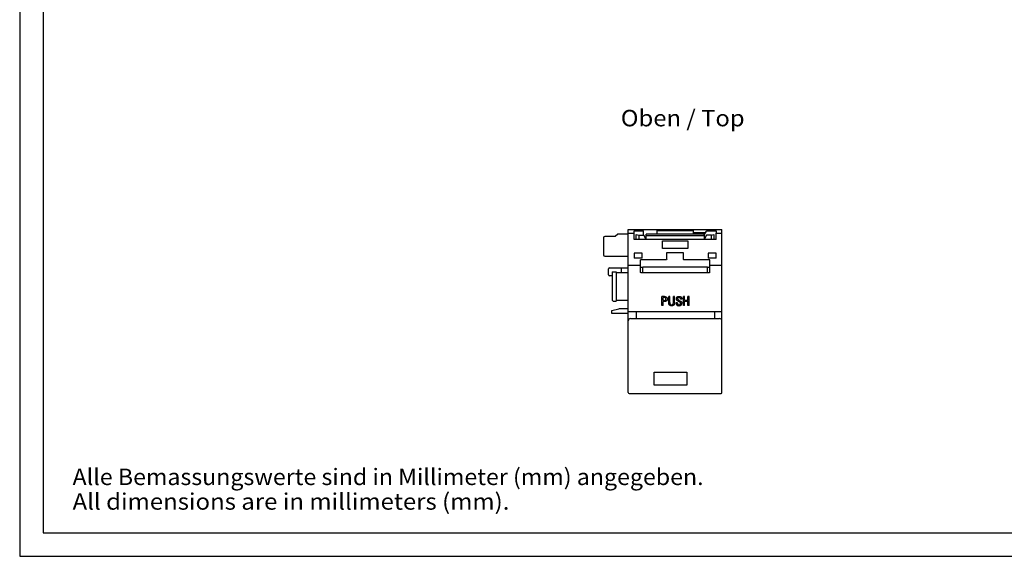
# Model space of a CAD drawing. Extents: x 0 to 420, y 0 to 297.
# Drawn here: x 0 to 210, y 0 to 114 of the extents above; entities that cross this region are included whole.
import ezdxf
from ezdxf.enums import TextEntityAlignment as Align

# ---------------------------------------------------------------- set-up
doc = ezdxf.new("R2010")
doc.units = 0
doc.header["$LTSCALE"] = 23.1
for name, color, linetype in [('13000_TOP', 7, 'CONTINUOUS'), ('13300_TOP_GERMAN_ENGLISH', 7, 'CONTINUOUS'), ('90000_FRAME', 7, 'CONTINUOUS'), ('91000_TIP', 7, 'CONTINUOUS')]:
    doc.layers.add(name, color=color, linetype=linetype)

msp = doc.modelspace()

# ---------------------------------------------------------------- linework, layer by layer
at = {"layer": '13000_TOP', "color": 7, "linetype": 'CONTINUOUS'}
for p, q in [((129.789, 34.894), (129.789, 69.694)), ((129.789, 69.694), (149.789, 69.694)), ((131.039, 67.534), (131.039, 69.394)), ((131.039, 69.394), (133.017, 69.394)), ((133.011, 68.49), (133.011, 69.394)), ((135.939, 68.694), (135.939, 69.448)), ((135.939, 69.448), (143.639, 69.448)), ((143.639, 69.448), (143.639, 68.694)), ((146.624, 69.394), (148.539, 69.394)), ((148.539, 69.394), (148.539, 68.923)), ((149.789, 34.894), (149.789, 69.694)), ((124.489, 67.894), (124.489, 64.294)), ((127.039, 68.194), (124.789, 68.194)), ((127.539, 68.694), (127.039, 68.194)), ((129.789, 68.694), (127.539, 68.694)), ((129.789, 68.923), (131.039, 68.923)), ((148.539, 67.534), (131.039, 67.534)), ((131.506, 68.63), (132.016, 68.49)), ((131.506, 67.538), (131.506, 68.63)), ((132.016, 68.49), (132.016, 67.538)), ((132.016, 68.49), (133.011, 68.49)), ((133.589, 67.579), (133.098, 68.44)), ((133.589, 67.538), (133.589, 68.694)), ((146.104, 68.694), (133.589, 68.694)), ((145.989, 68.328), (133.589, 68.328)), ((137.089, 65.65), (137.089, 67.233)), ((137.089, 67.233), (142.489, 67.233)), ((142.489, 67.233), (142.489, 65.65)), ((143.639, 69.044), (146.306, 69.044)), ((145.989, 68.494), (146.451, 69.294)), ((145.989, 68.494), (145.989, 67.538)), ((146.479, 68.44), (145.989, 67.579)), ((147.561, 68.49), (146.566, 68.49)), ((147.561, 68.49), (148.072, 68.63)), ((147.561, 67.538), (147.561, 68.49)), ((148.072, 68.63), (148.072, 67.538)), ((148.539, 68.923), (149.789, 68.923)), ((148.539, 67.534), (148.539, 68.923)), ((142.489, 65.65), (137.089, 65.65)), ((124.789, 63.994), (129.789, 63.994)), ((131.039, 64.612), (131.039, 63.535)), ((132.739, 64.612), (131.039, 64.612)), ((132.739, 63.535), (131.039, 63.535)), ((132.389, 60.513), (132.389, 63.208)), ((137.922, 63.208), (132.389, 63.208)), ((132.739, 63.535), (132.739, 64.612)), ((138.039, 63.324), (137.922, 63.208)), ((138.039, 63.324), (138.039, 64.751)), ((138.039, 64.751), (141.539, 64.751)), ((141.539, 64.751), (141.539, 63.324)), ((141.656, 63.208), (141.539, 63.324)), ((147.189, 63.208), (141.656, 63.208)), ((148.539, 64.612), (146.839, 64.612)), ((146.839, 64.612), (146.839, 63.535)), ((148.539, 63.535), (146.839, 63.535)), ((147.189, 60.513), (147.189, 63.208)), ((148.539, 63.535), (148.539, 64.612)), ((125.589, 59.994), (125.589, 61.294)), ((125.789, 61.494), (129.689, 61.494)), ((128.389, 60.444), (128.389, 61.494)), ((129.789, 62.06), (132.389, 62.06)), ((132.466, 61.657), (132.485, 61.654)), ((132.485, 61.654), (132.503, 61.65)), ((132.503, 61.65), (132.521, 61.647)), ((132.521, 61.647), (132.538, 61.644)), ((132.538, 61.644), (132.554, 61.642)), ((146.704, 61.62), (132.889, 61.62)), ((132.889, 60.435), (132.889, 61.62)), ((146.689, 60.435), (146.689, 61.62)), ((147.048, 61.646), (147.065, 61.649)), ((147.065, 61.649), (147.083, 61.652)), ((147.083, 61.652), (147.102, 61.655)), ((147.102, 61.655), (147.127, 61.66)), ((147.189, 62.06), (149.789, 62.06)), ((126.389, 59.794), (125.789, 59.794)), ((126.389, 60.644), (127.189, 60.644)), ((126.389, 60.644), (126.389, 54.594)), ((127.189, 60.644), (127.189, 54.394)), ((129.789, 60.444), (127.189, 60.444)), ((132.494, 60.467), (132.476, 60.47)), ((132.538, 60.459), (132.521, 60.462)), ((132.554, 60.456), (132.538, 60.459)), ((146.704, 60.435), (132.889, 60.435)), ((147.065, 60.463), (147.048, 60.46)), ((147.083, 60.467), (147.065, 60.463)), ((147.102, 60.47), (147.083, 60.467)), ((147.127, 60.475), (147.102, 60.47)), ((129.589, 54.594), (129.689, 54.694)), ((129.689, 54.694), (129.789, 54.694)), ((137.544, 55.387), (136.952, 55.387)), ((136.952, 53.442), (136.952, 55.387)), ((137.558, 55.171), (137.206, 55.171)), ((137.206, 54.51), (137.206, 55.171)), ((138.672, 55.387), (138.418, 55.387)), ((138.418, 54.152), (138.418, 55.387)), ((138.672, 54.142), (138.672, 55.387)), ((139.677, 55.387), (139.422, 55.387)), ((139.422, 54.142), (139.422, 55.387)), ((139.677, 54.152), (139.677, 55.387)), ((141.198, 54.855), (140.932, 54.855)), ((141.823, 55.387), (141.569, 55.387)), ((141.569, 53.442), (141.569, 55.387)), ((141.823, 54.542), (141.823, 55.387)), ((142.783, 55.387), (142.529, 55.387)), ((142.529, 54.542), (142.529, 55.387)), ((142.783, 53.442), (142.783, 55.387)), ((126.289, 52.392), (127.789, 52.794)), ((126.389, 54.594), (126.589, 54.394)), ((126.589, 54.394), (127.189, 54.394)), ((127.189, 54.594), (129.589, 54.594)), ((129.789, 52.794), (127.789, 52.794)), ((137.206, 53.442), (136.952, 53.442)), ((137.486, 54.51), (137.206, 54.51)), ((137.541, 54.295), (137.206, 54.295)), ((137.206, 53.442), (137.206, 54.295)), ((140.266, 54.018), (140.011, 54.018)), ((140.266, 53.962), (140.266, 54.018)), ((141.823, 53.442), (141.569, 53.442)), ((142.529, 54.542), (141.823, 54.542)), ((141.823, 54.373), (142.529, 54.373)), ((141.823, 53.442), (141.823, 54.373)), ((142.529, 53.442), (142.529, 54.373)), ((142.783, 53.442), (142.529, 53.442)), ((126.289, 51.794), (126.289, 52.392)), ((129.789, 51.794), (126.289, 51.794)), ((129.789, 52.194), (149.789, 52.194)), ((130.289, 50.694), (149.289, 50.694)), ((131.489, 52.194), (131.489, 50.694)), ((148.289, 50.694), (148.289, 52.194)), ((135.289, 39.294), (142.289, 39.294)), ((135.289, 36.494), (135.289, 39.294)), ((142.289, 39.294), (142.289, 36.494)), ((142.289, 36.494), (135.289, 36.494)), ((129.989, 34.694), (149.589, 34.694))]:
    msp.add_line(p, q, dxfattribs=at)
for points in [[(133.098, 68.44), (133.097, 68.441), (133.096, 68.443), (133.095, 68.445), (133.094, 68.447), (133.092, 68.448), (133.091, 68.45), (133.09, 68.452), (133.089, 68.453), (133.087, 68.455), (133.086, 68.456), (133.085, 68.458), (133.083, 68.46), (133.082, 68.461), (133.08, 68.462), (133.079, 68.464), (133.077, 68.465), (133.076, 68.467), (133.074, 68.468), (133.072, 68.469), (133.071, 68.47), (133.069, 68.472), (133.067, 68.473), (133.066, 68.474), (133.064, 68.475), (133.062, 68.476), (133.06, 68.477), (133.059, 68.478), (133.057, 68.479), (133.055, 68.48), (133.053, 68.481), (133.051, 68.482), (133.049, 68.483), (133.047, 68.483), (133.045, 68.484), (133.044, 68.485), (133.042, 68.486), (133.04, 68.486), (133.038, 68.487), (133.036, 68.487), (133.034, 68.488), (133.032, 68.488), (133.03, 68.489), (133.028, 68.489), (133.026, 68.489), (133.024, 68.489), (133.022, 68.49), (133.02, 68.49), (133.018, 68.49), (133.015, 68.49), (133.013, 68.49), (133.011, 68.49)], [(146.566, 68.49), (146.564, 68.49), (146.562, 68.49), (146.56, 68.49), (146.558, 68.49), (146.556, 68.49), (146.554, 68.489), (146.552, 68.489), (146.55, 68.489), (146.548, 68.489), (146.546, 68.488), (146.544, 68.488), (146.542, 68.487), (146.54, 68.487), (146.538, 68.486), (146.536, 68.486), (146.534, 68.485), (146.532, 68.484), (146.53, 68.483), (146.528, 68.483), (146.526, 68.482), (146.524, 68.481), (146.523, 68.48), (146.521, 68.479), (146.519, 68.478), (146.517, 68.477), (146.515, 68.476), (146.514, 68.475), (146.512, 68.474), (146.51, 68.473), (146.508, 68.472), (146.507, 68.47), (146.505, 68.469), (146.504, 68.468), (146.502, 68.467), (146.5, 68.465), (146.499, 68.464), (146.497, 68.462), (146.496, 68.461), (146.494, 68.46), (146.493, 68.458), (146.492, 68.456), (146.49, 68.455), (146.489, 68.453), (146.488, 68.452), (146.486, 68.45), (146.485, 68.448), (146.484, 68.447), (146.483, 68.445), (146.482, 68.443), (146.481, 68.441), (146.479, 68.44)], [(132.389, 61.698), (132.389, 61.696), (132.389, 61.693), (132.39, 61.691), (132.391, 61.688), (132.392, 61.686), (132.393, 61.684), (132.395, 61.682), (132.397, 61.68), (132.398, 61.679), (132.401, 61.677), (132.403, 61.676), (132.405, 61.674), (132.408, 61.673), (132.41, 61.671), (132.415, 61.67), (132.42, 61.668), (132.424, 61.666), (132.429, 61.665), (132.435, 61.664), (132.44, 61.663), (132.445, 61.661), (132.45, 61.66), (132.466, 61.657)], [(132.554, 61.642), (132.566, 61.64), (132.578, 61.638), (132.591, 61.636), (132.603, 61.635), (132.615, 61.633), (132.627, 61.632), (132.639, 61.631), (132.653, 61.629), (132.668, 61.628), (132.683, 61.627), (132.699, 61.626), (132.714, 61.625), (132.73, 61.624), (132.746, 61.623), (132.761, 61.623), (132.777, 61.622), (132.793, 61.621), (132.809, 61.621), (132.825, 61.621), (132.841, 61.621), (132.857, 61.62), (132.873, 61.62), (132.889, 61.62)], [(146.704, 61.62), (146.72, 61.62), (146.736, 61.621), (146.752, 61.621), (146.768, 61.621), (146.784, 61.621), (146.8, 61.622), (146.816, 61.623), (146.832, 61.623), (146.848, 61.624), (146.863, 61.625), (146.879, 61.626), (146.894, 61.627), (146.909, 61.628), (146.924, 61.629), (146.939, 61.631), (146.951, 61.632), (146.963, 61.633), (146.975, 61.635), (146.987, 61.636), (146.999, 61.638), (147.011, 61.64), (147.024, 61.642), (147.032, 61.643), (147.048, 61.646)], [(147.127, 61.66), (147.132, 61.661), (147.138, 61.663), (147.143, 61.664), (147.148, 61.665), (147.153, 61.666), (147.158, 61.668), (147.163, 61.67), (147.167, 61.671), (147.17, 61.673), (147.172, 61.674), (147.175, 61.676), (147.177, 61.677), (147.179, 61.679), (147.181, 61.68), (147.183, 61.682), (147.184, 61.684), (147.186, 61.686), (147.187, 61.688), (147.188, 61.691), (147.188, 61.693), (147.189, 61.696), (147.189, 61.698)], [(132.476, 60.47), (132.45, 60.475), (132.445, 60.476), (132.44, 60.477), (132.435, 60.478), (132.429, 60.48), (132.424, 60.481), (132.42, 60.483), (132.415, 60.484), (132.41, 60.486), (132.408, 60.487), (132.405, 60.489), (132.403, 60.49), (132.401, 60.492), (132.398, 60.493), (132.397, 60.495), (132.395, 60.497), (132.393, 60.499), (132.392, 60.501), (132.391, 60.503), (132.39, 60.505), (132.389, 60.508), (132.389, 60.51), (132.389, 60.513)], [(132.521, 60.462), (132.503, 60.465), (132.494, 60.467)], [(132.889, 60.435), (132.873, 60.435), (132.857, 60.435), (132.841, 60.435), (132.825, 60.436), (132.809, 60.436), (132.793, 60.436), (132.777, 60.437), (132.761, 60.437), (132.746, 60.438), (132.73, 60.439), (132.714, 60.44), (132.699, 60.441), (132.683, 60.442), (132.668, 60.443), (132.653, 60.444), (132.639, 60.445), (132.627, 60.447), (132.615, 60.448), (132.603, 60.45), (132.591, 60.451), (132.578, 60.453), (132.566, 60.455), (132.554, 60.456)], [(147.048, 60.46), (147.032, 60.458), (147.024, 60.456), (147.011, 60.455), (146.999, 60.453), (146.987, 60.451), (146.975, 60.45), (146.963, 60.448), (146.951, 60.447), (146.939, 60.445), (146.924, 60.444), (146.909, 60.443), (146.894, 60.442), (146.879, 60.441), (146.863, 60.44), (146.848, 60.439), (146.832, 60.438), (146.816, 60.437), (146.8, 60.437), (146.784, 60.436), (146.768, 60.436), (146.752, 60.436), (146.736, 60.435), (146.72, 60.435), (146.704, 60.435)], [(147.189, 60.513), (147.189, 60.51), (147.188, 60.508), (147.188, 60.505), (147.187, 60.503), (147.186, 60.501), (147.184, 60.499), (147.183, 60.497), (147.181, 60.495), (147.179, 60.493), (147.177, 60.492), (147.175, 60.49), (147.172, 60.489), (147.17, 60.487), (147.167, 60.486), (147.163, 60.484), (147.158, 60.483), (147.153, 60.481), (147.148, 60.48), (147.143, 60.478), (147.138, 60.477), (147.132, 60.476), (147.127, 60.475)], [(137.544, 55.387), (137.558, 55.387), (137.571, 55.387), (137.585, 55.387), (137.599, 55.386), (137.613, 55.385), (137.627, 55.384), (137.638, 55.383), (137.649, 55.381), (137.661, 55.38), (137.672, 55.378), (137.683, 55.377), (137.695, 55.375), (137.706, 55.372), (137.716, 55.37), (137.725, 55.368), (137.735, 55.366), (137.745, 55.364), (137.754, 55.361), (137.764, 55.358), (137.773, 55.355), (137.783, 55.352), (137.792, 55.349), (137.801, 55.345), (137.811, 55.342), (137.82, 55.338), (137.829, 55.334), (137.838, 55.33), (137.847, 55.326), (137.856, 55.321), (137.863, 55.317), (137.871, 55.313), (137.879, 55.308), (137.886, 55.304), (137.894, 55.299), (137.901, 55.294), (137.908, 55.289), (137.915, 55.284), (137.922, 55.279)], [(137.765, 55.074), (137.762, 55.078), (137.759, 55.082), (137.755, 55.086), (137.751, 55.089), (137.748, 55.093), (137.744, 55.097), (137.74, 55.1), (137.736, 55.104), (137.732, 55.107), (137.728, 55.111), (137.724, 55.114), (137.72, 55.117), (137.716, 55.12), (137.712, 55.123), (137.707, 55.126), (137.703, 55.129), (137.699, 55.132), (137.695, 55.134), (137.691, 55.137), (137.687, 55.139), (137.682, 55.141), (137.678, 55.144), (137.674, 55.146), (137.669, 55.148), (137.665, 55.15), (137.66, 55.152), (137.656, 55.154), (137.651, 55.155), (137.646, 55.157), (137.642, 55.158), (137.637, 55.16), (137.632, 55.161), (137.627, 55.163), (137.622, 55.164), (137.618, 55.165), (137.613, 55.166), (137.608, 55.167), (137.603, 55.168), (137.598, 55.168), (137.593, 55.169), (137.588, 55.17), (137.583, 55.17), (137.578, 55.17), (137.573, 55.171), (137.568, 55.171), (137.563, 55.171), (137.558, 55.171)], [(137.702, 54.561), (137.706, 54.564), (137.711, 54.567), (137.716, 54.57), (137.721, 54.573), (137.725, 54.577), (137.73, 54.58), (137.735, 54.584), (137.739, 54.587), (137.743, 54.591), (137.748, 54.595), (137.752, 54.599), (137.756, 54.603), (137.76, 54.607), (137.764, 54.611), (137.768, 54.616), (137.772, 54.62), (137.775, 54.624), (137.779, 54.629), (137.782, 54.634), (137.786, 54.638), (137.789, 54.643), (137.792, 54.648), (137.795, 54.653), (137.798, 54.659), (137.801, 54.664), (137.804, 54.669), (137.806, 54.674), (137.809, 54.68), (137.811, 54.685), (137.814, 54.691), (137.816, 54.696), (137.818, 54.702), (137.82, 54.708), (137.822, 54.713), (137.824, 54.719), (137.825, 54.725), (137.827, 54.73), (137.829, 54.738), (137.83, 54.745), (137.832, 54.752), (137.833, 54.76), (137.834, 54.767), (137.835, 54.774), (137.836, 54.782), (137.837, 54.789), (137.838, 54.797), (137.838, 54.804), (137.839, 54.812), (137.839, 54.819), (137.84, 54.827), (137.84, 54.834), (137.84, 54.842)], [(137.84, 54.842), (137.84, 54.849), (137.839, 54.857), (137.839, 54.865), (137.839, 54.873), (137.838, 54.881), (137.838, 54.888), (137.837, 54.896), (137.836, 54.904), (137.835, 54.91), (137.834, 54.916), (137.833, 54.922), (137.832, 54.928), (137.831, 54.934), (137.83, 54.94), (137.828, 54.946), (137.827, 54.953), (137.825, 54.958), (137.824, 54.964), (137.822, 54.97), (137.82, 54.975), (137.818, 54.981), (137.817, 54.986), (137.815, 54.991), (137.812, 54.997), (137.81, 55.002), (137.808, 55.007), (137.806, 55.012), (137.803, 55.017), (137.801, 55.022), (137.798, 55.027), (137.796, 55.031), (137.793, 55.036), (137.79, 55.04), (137.787, 55.045), (137.784, 55.049), (137.782, 55.054), (137.778, 55.058), (137.775, 55.062), (137.772, 55.066), (137.769, 55.07), (137.765, 55.074)], [(138.1, 54.828), (138.1, 54.815), (138.099, 54.803), (138.099, 54.79), (138.098, 54.777), (138.097, 54.764), (138.096, 54.752), (138.095, 54.739), (138.093, 54.726), (138.091, 54.716), (138.09, 54.705), (138.088, 54.694), (138.085, 54.683), (138.083, 54.672), (138.08, 54.662), (138.077, 54.651), (138.074, 54.641), (138.071, 54.63), (138.068, 54.621), (138.065, 54.612), (138.061, 54.602), (138.058, 54.593), (138.054, 54.584), (138.05, 54.575), (138.045, 54.566), (138.041, 54.558), (138.036, 54.549), (138.032, 54.54), (138.027, 54.532), (138.021, 54.524), (138.016, 54.515), (138.01, 54.507), (138.005, 54.499), (137.999, 54.491), (137.993, 54.484), (137.986, 54.476), (137.98, 54.468), (137.973, 54.461), (137.966, 54.454), (137.959, 54.447), (137.952, 54.44), (137.945, 54.433), (137.937, 54.427), (137.93, 54.42), (137.922, 54.414), (137.914, 54.408), (137.906, 54.402), (137.898, 54.397)], [(137.922, 55.279), (137.929, 55.273), (137.937, 55.267), (137.944, 55.261), (137.95, 55.254), (137.957, 55.248), (137.964, 55.241), (137.97, 55.234), (137.976, 55.227), (137.983, 55.22), (137.988, 55.213), (137.994, 55.206), (138, 55.198), (138.005, 55.191), (138.01, 55.183), (138.015, 55.176), (138.02, 55.168), (138.025, 55.16), (138.029, 55.152), (138.034, 55.143), (138.039, 55.134), (138.043, 55.124), (138.047, 55.115), (138.052, 55.106), (138.055, 55.096), (138.059, 55.087), (138.062, 55.077), (138.066, 55.066), (138.07, 55.055), (138.073, 55.044), (138.076, 55.033), (138.079, 55.021), (138.082, 55.01), (138.084, 54.998), (138.087, 54.985), (138.089, 54.971), (138.091, 54.957), (138.093, 54.943), (138.095, 54.929), (138.096, 54.915), (138.097, 54.901), (138.098, 54.886), (138.099, 54.872), (138.099, 54.857), (138.1, 54.843), (138.1, 54.828)], [(140.058, 54.896), (140.058, 54.907), (140.059, 54.918), (140.059, 54.929), (140.06, 54.94), (140.06, 54.951), (140.061, 54.962), (140.062, 54.973), (140.064, 54.985), (140.065, 54.995), (140.067, 55.006), (140.069, 55.017), (140.071, 55.027), (140.073, 55.038), (140.075, 55.049), (140.078, 55.059), (140.081, 55.07), (140.084, 55.079), (140.087, 55.088), (140.09, 55.097), (140.093, 55.106), (140.096, 55.115), (140.1, 55.124), (140.104, 55.133), (140.108, 55.142), (140.112, 55.151), (140.116, 55.159), (140.12, 55.166), (140.124, 55.174), (140.129, 55.181), (140.133, 55.189), (140.138, 55.196), (140.143, 55.203), (140.148, 55.211), (140.153, 55.218), (140.158, 55.224), (140.164, 55.231), (140.169, 55.238), (140.175, 55.245), (140.181, 55.251), (140.187, 55.257), (140.193, 55.264), (140.199, 55.27), (140.206, 55.276), (140.212, 55.282), (140.219, 55.287)], [(140.291, 54.48), (140.28, 54.488), (140.27, 54.496), (140.26, 54.504), (140.25, 54.512), (140.24, 54.52), (140.23, 54.528), (140.221, 54.537), (140.212, 54.546), (140.204, 54.553), (140.196, 54.561), (140.188, 54.569), (140.181, 54.578), (140.174, 54.586), (140.166, 54.594), (140.16, 54.603), (140.153, 54.612), (140.146, 54.621), (140.141, 54.629), (140.135, 54.637), (140.13, 54.645), (140.125, 54.654), (140.12, 54.662), (140.115, 54.671), (140.11, 54.679), (140.106, 54.688), (140.101, 54.697), (140.097, 54.706), (140.093, 54.715), (140.09, 54.724), (140.086, 54.733), (140.083, 54.742), (140.08, 54.752), (140.077, 54.761), (140.074, 54.77), (140.072, 54.78), (140.07, 54.789), (140.068, 54.799), (140.066, 54.809), (140.064, 54.818), (140.063, 54.828), (140.062, 54.837), (140.061, 54.847), (140.06, 54.857), (140.059, 54.866), (140.059, 54.876), (140.058, 54.886), (140.058, 54.896)], [(140.219, 55.287), (140.227, 55.294), (140.234, 55.3), (140.243, 55.306), (140.251, 55.312), (140.259, 55.318), (140.267, 55.324), (140.276, 55.33), (140.285, 55.335), (140.293, 55.34), (140.302, 55.346), (140.311, 55.351), (140.32, 55.355), (140.329, 55.36), (140.339, 55.364), (140.348, 55.369), (140.358, 55.373), (140.368, 55.377), (140.378, 55.381), (140.388, 55.385), (140.398, 55.388), (140.409, 55.392), (140.419, 55.395), (140.429, 55.398), (140.44, 55.401), (140.45, 55.403), (140.461, 55.406), (140.471, 55.408), (140.482, 55.41), (140.493, 55.412), (140.505, 55.415), (140.518, 55.417), (140.53, 55.418), (140.543, 55.42), (140.556, 55.421), (140.568, 55.422), (140.581, 55.423), (140.594, 55.424), (140.607, 55.425), (140.619, 55.425), (140.632, 55.425), (140.645, 55.425)], [(140.415, 55.147), (140.411, 55.144), (140.407, 55.14), (140.404, 55.137), (140.4, 55.134), (140.396, 55.131), (140.393, 55.127), (140.389, 55.124), (140.386, 55.12), (140.383, 55.116), (140.379, 55.113), (140.376, 55.109), (140.373, 55.105), (140.37, 55.101), (140.367, 55.097), (140.364, 55.093), (140.362, 55.089), (140.359, 55.085), (140.356, 55.08), (140.354, 55.076), (140.351, 55.071), (140.349, 55.066), (140.346, 55.062), (140.344, 55.057), (140.342, 55.052), (140.34, 55.047), (140.338, 55.042), (140.336, 55.037), (140.335, 55.032), (140.333, 55.027), (140.331, 55.022), (140.33, 55.017), (140.329, 55.012), (140.327, 55.007), (140.326, 55.001), (140.325, 54.995), (140.324, 54.989), (140.323, 54.983), (140.322, 54.977), (140.321, 54.971), (140.32, 54.965), (140.32, 54.959), (140.319, 54.953), (140.319, 54.947), (140.319, 54.941), (140.318, 54.935), (140.318, 54.929), (140.318, 54.923)], [(140.318, 54.923), (140.318, 54.916), (140.319, 54.909), (140.319, 54.903), (140.32, 54.896), (140.32, 54.89), (140.321, 54.883), (140.322, 54.877), (140.324, 54.87), (140.325, 54.864), (140.327, 54.857), (140.328, 54.851), (140.33, 54.845), (140.332, 54.838), (140.334, 54.832), (140.337, 54.826), (140.34, 54.82), (140.342, 54.813), (140.345, 54.807), (140.349, 54.8), (140.352, 54.794), (140.355, 54.788), (140.359, 54.782), (140.363, 54.776), (140.367, 54.77), (140.371, 54.765), (140.375, 54.759), (140.379, 54.753), (140.384, 54.748), (140.388, 54.742), (140.394, 54.735), (140.4, 54.728), (140.407, 54.722), (140.413, 54.715), (140.42, 54.709), (140.426, 54.702), (140.433, 54.696), (140.44, 54.69), (140.447, 54.684), (140.455, 54.678), (140.462, 54.673), (140.471, 54.666), (140.48, 54.659), (140.49, 54.652), (140.499, 54.646), (140.509, 54.64), (140.519, 54.633), (140.528, 54.627), (140.538, 54.622), (140.548, 54.616)], [(140.625, 55.209), (140.618, 55.209), (140.611, 55.209), (140.604, 55.208), (140.597, 55.208), (140.59, 55.208), (140.583, 55.207), (140.576, 55.206), (140.569, 55.206), (140.563, 55.205), (140.557, 55.204), (140.551, 55.203), (140.545, 55.202), (140.539, 55.201), (140.533, 55.2), (140.527, 55.198), (140.521, 55.197), (140.515, 55.195), (140.509, 55.194), (140.504, 55.192), (140.499, 55.19), (140.493, 55.189), (140.488, 55.187), (140.483, 55.185), (140.478, 55.183), (140.473, 55.181), (140.468, 55.178), (140.463, 55.176), (140.458, 55.174), (140.453, 55.171), (140.449, 55.169), (140.445, 55.166), (140.44, 55.164), (140.436, 55.161), (140.432, 55.158), (140.427, 55.156), (140.423, 55.153), (140.419, 55.15), (140.415, 55.147)], [(140.871, 55.111), (140.868, 55.115), (140.864, 55.119), (140.861, 55.123), (140.858, 55.126), (140.854, 55.13), (140.851, 55.134), (140.847, 55.137), (140.844, 55.14), (140.84, 55.144), (140.836, 55.147), (140.832, 55.15), (140.828, 55.153), (140.824, 55.156), (140.82, 55.159), (140.816, 55.162), (140.812, 55.165), (140.808, 55.167), (140.803, 55.17), (140.798, 55.173), (140.793, 55.175), (140.788, 55.178), (140.783, 55.18), (140.778, 55.183), (140.773, 55.185), (140.767, 55.187), (140.762, 55.189), (140.757, 55.191), (140.751, 55.192), (140.746, 55.194), (140.74, 55.195), (140.735, 55.197), (140.729, 55.198), (140.724, 55.199), (140.718, 55.201), (140.711, 55.202), (140.704, 55.203), (140.697, 55.204), (140.69, 55.205), (140.683, 55.206), (140.675, 55.207), (140.668, 55.207), (140.661, 55.208), (140.654, 55.208), (140.647, 55.208), (140.64, 55.209), (140.632, 55.209), (140.625, 55.209)], [(140.645, 55.425), (140.658, 55.425), (140.671, 55.425), (140.685, 55.425), (140.698, 55.424), (140.711, 55.423), (140.724, 55.422), (140.738, 55.421), (140.75, 55.42), (140.763, 55.418), (140.776, 55.416), (140.788, 55.414), (140.801, 55.412), (140.813, 55.41), (140.826, 55.407), (140.837, 55.405), (140.848, 55.402), (140.858, 55.399), (140.869, 55.396), (140.88, 55.393), (140.89, 55.389), (140.901, 55.385), (140.911, 55.381), (140.92, 55.378), (140.929, 55.374), (140.938, 55.37), (140.947, 55.366), (140.956, 55.361), (140.964, 55.356), (140.973, 55.352), (140.982, 55.347), (140.99, 55.342), (140.997, 55.337), (141.005, 55.332), (141.012, 55.327), (141.019, 55.321), (141.026, 55.316), (141.033, 55.31), (141.04, 55.305), (141.046, 55.299), (141.053, 55.293), (141.059, 55.287)], [(140.932, 54.855), (140.932, 54.864), (140.932, 54.873), (140.932, 54.882), (140.932, 54.891), (140.931, 54.9), (140.931, 54.909), (140.93, 54.918), (140.929, 54.927), (140.928, 54.936), (140.927, 54.945), (140.926, 54.954), (140.925, 54.961), (140.924, 54.968), (140.923, 54.976), (140.922, 54.983), (140.92, 54.99), (140.919, 54.997), (140.917, 55.005), (140.915, 55.012), (140.913, 55.019), (140.911, 55.026), (140.909, 55.033), (140.906, 55.04), (140.905, 55.045), (140.903, 55.05), (140.901, 55.055), (140.899, 55.06), (140.897, 55.065), (140.895, 55.07), (140.892, 55.075), (140.89, 55.079), (140.888, 55.084), (140.885, 55.089), (140.882, 55.093), (140.879, 55.098), (140.877, 55.102), (140.874, 55.107), (140.871, 55.111)], [(141.059, 55.287), (141.065, 55.28), (141.071, 55.274), (141.077, 55.268), (141.082, 55.261), (141.088, 55.255), (141.093, 55.248), (141.098, 55.241), (141.103, 55.234), (141.108, 55.227), (141.113, 55.219), (141.118, 55.21), (141.123, 55.202), (141.127, 55.194), (141.132, 55.185), (141.136, 55.177), (141.14, 55.168), (141.144, 55.159), (141.148, 55.149), (141.152, 55.139), (141.156, 55.129), (141.16, 55.119), (141.163, 55.109), (141.166, 55.099), (141.169, 55.088), (141.173, 55.076), (141.176, 55.064), (141.178, 55.052), (141.181, 55.039), (141.183, 55.027), (141.186, 55.015), (141.188, 55.002), (141.19, 54.989), (141.191, 54.976), (141.193, 54.963), (141.194, 54.95), (141.195, 54.937), (141.196, 54.921), (141.197, 54.904), (141.197, 54.888), (141.198, 54.872), (141.198, 54.855)], [(137.486, 54.51), (137.494, 54.51), (137.502, 54.51), (137.51, 54.511), (137.518, 54.511), (137.526, 54.511), (137.534, 54.512), (137.542, 54.513), (137.549, 54.513), (137.556, 54.514), (137.563, 54.515), (137.57, 54.516), (137.577, 54.517), (137.584, 54.518), (137.591, 54.52), (137.598, 54.521), (137.604, 54.522), (137.61, 54.524), (137.616, 54.525), (137.622, 54.527), (137.628, 54.529), (137.634, 54.531), (137.64, 54.533), (137.645, 54.535), (137.651, 54.537), (137.657, 54.539), (137.662, 54.541), (137.667, 54.543), (137.672, 54.545), (137.677, 54.548), (137.682, 54.55), (137.687, 54.553), (137.692, 54.555), (137.697, 54.558), (137.702, 54.561)], [(137.898, 54.397), (137.891, 54.391), (137.883, 54.387), (137.876, 54.382), (137.868, 54.377), (137.86, 54.373), (137.852, 54.368), (137.845, 54.364), (137.837, 54.36), (137.829, 54.356), (137.82, 54.352), (137.812, 54.348), (137.804, 54.344), (137.796, 54.341), (137.787, 54.338), (137.779, 54.334), (137.77, 54.331), (137.762, 54.328), (137.753, 54.326), (137.745, 54.323), (137.736, 54.32), (137.727, 54.318), (137.717, 54.315), (137.707, 54.313), (137.697, 54.31), (137.687, 54.308), (137.676, 54.306), (137.666, 54.305), (137.656, 54.303), (137.645, 54.301), (137.635, 54.3), (137.624, 54.299), (137.614, 54.298), (137.604, 54.297), (137.593, 54.296), (137.583, 54.296), (137.572, 54.295), (137.562, 54.295), (137.551, 54.295), (137.541, 54.295)], [(138.569, 53.577), (138.561, 53.586), (138.554, 53.594), (138.548, 53.603), (138.541, 53.612), (138.535, 53.621), (138.529, 53.631), (138.523, 53.64), (138.518, 53.65), (138.512, 53.659), (138.507, 53.67), (138.501, 53.681), (138.496, 53.692), (138.491, 53.704), (138.486, 53.715), (138.482, 53.726), (138.477, 53.738), (138.473, 53.749), (138.468, 53.765), (138.463, 53.78), (138.459, 53.795), (138.455, 53.811), (138.451, 53.827), (138.447, 53.842), (138.444, 53.858), (138.441, 53.874), (138.438, 53.89), (138.435, 53.906), (138.433, 53.922), (138.43, 53.938), (138.428, 53.959), (138.426, 53.979), (138.424, 53.999), (138.422, 54.02), (138.421, 54.04), (138.42, 54.063), (138.419, 54.085), (138.418, 54.108), (138.418, 54.13), (138.418, 54.152)], [(139.046, 53.405), (139.031, 53.405), (139.015, 53.405), (139, 53.406), (138.985, 53.406), (138.97, 53.407), (138.954, 53.408), (138.94, 53.41), (138.925, 53.411), (138.911, 53.413), (138.896, 53.415), (138.881, 53.417), (138.867, 53.42), (138.855, 53.422), (138.843, 53.425), (138.831, 53.428), (138.819, 53.431), (138.807, 53.434), (138.795, 53.437), (138.783, 53.441), (138.773, 53.444), (138.763, 53.448), (138.753, 53.452), (138.743, 53.456), (138.733, 53.46), (138.723, 53.464), (138.713, 53.469), (138.703, 53.473), (138.694, 53.478), (138.684, 53.484), (138.675, 53.489), (138.666, 53.495), (138.657, 53.5), (138.648, 53.506), (138.639, 53.513), (138.631, 53.519), (138.623, 53.525), (138.616, 53.531), (138.609, 53.537), (138.602, 53.543), (138.595, 53.55), (138.588, 53.557), (138.581, 53.563), (138.575, 53.57), (138.569, 53.577)], [(138.672, 54.142), (138.672, 54.124), (138.673, 54.106), (138.673, 54.088), (138.674, 54.071), (138.674, 54.053), (138.675, 54.035), (138.677, 54.017), (138.678, 54.003), (138.679, 53.988), (138.681, 53.974), (138.683, 53.959), (138.684, 53.945), (138.687, 53.931), (138.689, 53.916), (138.692, 53.902), (138.694, 53.892), (138.696, 53.881), (138.698, 53.871), (138.701, 53.861), (138.703, 53.851), (138.706, 53.84), (138.709, 53.83), (138.713, 53.82), (138.716, 53.81), (138.72, 53.8), (138.723, 53.793), (138.726, 53.786), (138.729, 53.779), (138.733, 53.771), (138.736, 53.764), (138.74, 53.757), (138.744, 53.75), (138.748, 53.743), (138.752, 53.737), (138.756, 53.73), (138.761, 53.724), (138.766, 53.717)], [(138.766, 53.717), (138.769, 53.713), (138.773, 53.709), (138.777, 53.704), (138.78, 53.7), (138.784, 53.696), (138.788, 53.692), (138.793, 53.688), (138.797, 53.685), (138.801, 53.681), (138.806, 53.677), (138.81, 53.674), (138.815, 53.67), (138.819, 53.667), (138.824, 53.664), (138.829, 53.661), (138.833, 53.658), (138.838, 53.655), (138.843, 53.652), (138.849, 53.649), (138.855, 53.647), (138.861, 53.644), (138.867, 53.641), (138.872, 53.639), (138.878, 53.636), (138.885, 53.634), (138.891, 53.632), (138.897, 53.63), (138.903, 53.628), (138.909, 53.627), (138.915, 53.625), (138.922, 53.624), (138.928, 53.622), (138.934, 53.621), (138.941, 53.62), (138.949, 53.618), (138.958, 53.617), (138.967, 53.615), (138.975, 53.614), (138.984, 53.613), (138.993, 53.613), (139.002, 53.612), (139.011, 53.612), (139.019, 53.611), (139.028, 53.611), (139.037, 53.611), (139.046, 53.611)], [(139.046, 53.611), (139.054, 53.611), (139.063, 53.611), (139.071, 53.611), (139.08, 53.612), (139.088, 53.612), (139.097, 53.613), (139.105, 53.613), (139.114, 53.614), (139.122, 53.615), (139.131, 53.616), (139.139, 53.617), (139.147, 53.619), (139.156, 53.62), (139.162, 53.622), (139.168, 53.623), (139.175, 53.624), (139.181, 53.626), (139.187, 53.628), (139.193, 53.629), (139.2, 53.631), (139.206, 53.633), (139.212, 53.635), (139.218, 53.637), (139.224, 53.64), (139.23, 53.642), (139.236, 53.645), (139.241, 53.648), (139.247, 53.65), (139.253, 53.653), (139.258, 53.656), (139.262, 53.659), (139.267, 53.662), (139.272, 53.665), (139.276, 53.668), (139.281, 53.671), (139.285, 53.674), (139.289, 53.677), (139.294, 53.681), (139.298, 53.684), (139.302, 53.688), (139.306, 53.691), (139.31, 53.695), (139.313, 53.699), (139.317, 53.703), (139.321, 53.707), (139.324, 53.711), (139.328, 53.715)], [(139.522, 53.581), (139.515, 53.574), (139.509, 53.567), (139.502, 53.56), (139.495, 53.554), (139.488, 53.547), (139.481, 53.541), (139.474, 53.534), (139.467, 53.528), (139.459, 53.522), (139.451, 53.516), (139.442, 53.509), (139.433, 53.503), (139.424, 53.497), (139.415, 53.491), (139.406, 53.486), (139.396, 53.481), (139.387, 53.476), (139.377, 53.471), (139.367, 53.466), (139.358, 53.462), (139.348, 53.457), (139.338, 53.453), (139.328, 53.45), (139.318, 53.446), (139.308, 53.442), (139.296, 53.439), (139.284, 53.435), (139.273, 53.432), (139.261, 53.429), (139.249, 53.426), (139.237, 53.423), (139.225, 53.421), (139.21, 53.418), (139.196, 53.416), (139.181, 53.413), (139.166, 53.412), (139.152, 53.41), (139.137, 53.409), (139.122, 53.407), (139.107, 53.406), (139.092, 53.406), (139.076, 53.405), (139.061, 53.405), (139.046, 53.405)], [(139.328, 53.715), (139.333, 53.722), (139.337, 53.728), (139.342, 53.735), (139.346, 53.742), (139.35, 53.749), (139.354, 53.756), (139.358, 53.763), (139.361, 53.77), (139.365, 53.778), (139.368, 53.785), (139.371, 53.792), (139.374, 53.8), (139.378, 53.81), (139.381, 53.82), (139.385, 53.83), (139.388, 53.841), (139.391, 53.851), (139.393, 53.862), (139.396, 53.872), (139.398, 53.883), (139.401, 53.893), (139.403, 53.904), (139.405, 53.918), (139.408, 53.933), (139.41, 53.947), (139.412, 53.961), (139.414, 53.976), (139.415, 53.991), (139.416, 54.005), (139.418, 54.02), (139.419, 54.037), (139.42, 54.055), (139.421, 54.072), (139.421, 54.089), (139.422, 54.107), (139.422, 54.124), (139.422, 54.142)], [(139.677, 54.152), (139.676, 54.131), (139.676, 54.109), (139.675, 54.087), (139.674, 54.066), (139.673, 54.044), (139.672, 54.024), (139.67, 54.004), (139.668, 53.983), (139.666, 53.963), (139.663, 53.943), (139.661, 53.927), (139.659, 53.911), (139.656, 53.895), (139.653, 53.879), (139.65, 53.863), (139.646, 53.847), (139.643, 53.833), (139.639, 53.82), (139.636, 53.806), (139.632, 53.793), (139.628, 53.779), (139.623, 53.766), (139.619, 53.753), (139.614, 53.741), (139.61, 53.73), (139.605, 53.718), (139.6, 53.707), (139.595, 53.696), (139.59, 53.685), (139.584, 53.674), (139.578, 53.663), (139.573, 53.653), (139.567, 53.644), (139.561, 53.634), (139.555, 53.625), (139.549, 53.616), (139.542, 53.607), (139.536, 53.598), (139.529, 53.59), (139.522, 53.581)], [(140.012, 54.018), (140.012, 53.998), (140.013, 53.979), (140.014, 53.964), (140.015, 53.949), (140.017, 53.934), (140.018, 53.919), (140.02, 53.904), (140.022, 53.89), (140.024, 53.877), (140.026, 53.864), (140.028, 53.85), (140.031, 53.837), (140.033, 53.824), (140.036, 53.811), (140.039, 53.798), (140.043, 53.785), (140.046, 53.772), (140.049, 53.761), (140.053, 53.751), (140.056, 53.741), (140.06, 53.731), (140.063, 53.721), (140.067, 53.711), (140.072, 53.702), (140.076, 53.692), (140.081, 53.682), (140.085, 53.673), (140.09, 53.663), (140.095, 53.656), (140.099, 53.648), (140.103, 53.641), (140.108, 53.634), (140.113, 53.627), (140.118, 53.619), (140.123, 53.612), (140.129, 53.606), (140.134, 53.599), (140.14, 53.592), (140.146, 53.586), (140.152, 53.579)], [(140.152, 53.579), (140.158, 53.573), (140.164, 53.567), (140.17, 53.561), (140.177, 53.556), (140.183, 53.55), (140.19, 53.545), (140.197, 53.54), (140.204, 53.534), (140.211, 53.53), (140.218, 53.525), (140.225, 53.52), (140.233, 53.516), (140.242, 53.511), (140.25, 53.506), (140.259, 53.501), (140.268, 53.497), (140.278, 53.493), (140.287, 53.489), (140.296, 53.485), (140.306, 53.481), (140.315, 53.477), (140.325, 53.474), (140.334, 53.471), (140.346, 53.467), (140.358, 53.464), (140.37, 53.461), (140.382, 53.458), (140.394, 53.455), (140.406, 53.452), (140.418, 53.45), (140.43, 53.448), (140.443, 53.446), (140.455, 53.444), (140.47, 53.442), (140.486, 53.441), (140.502, 53.439), (140.517, 53.438), (140.533, 53.437), (140.548, 53.437), (140.564, 53.436), (140.579, 53.436), (140.595, 53.436)], [(140.266, 53.962), (140.266, 53.954), (140.266, 53.946), (140.266, 53.939), (140.266, 53.931), (140.267, 53.923), (140.267, 53.915), (140.268, 53.908), (140.269, 53.9), (140.27, 53.892), (140.271, 53.884), (140.272, 53.877), (140.273, 53.869), (140.275, 53.861), (140.276, 53.855), (140.277, 53.849), (140.279, 53.842), (140.281, 53.836), (140.282, 53.83), (140.284, 53.823), (140.286, 53.817), (140.288, 53.811), (140.291, 53.805), (140.293, 53.799), (140.295, 53.793), (140.298, 53.787), (140.301, 53.781), (140.304, 53.775), (140.307, 53.769), (140.309, 53.764), (140.312, 53.759), (140.315, 53.755), (140.318, 53.75), (140.321, 53.745), (140.324, 53.741), (140.327, 53.736), (140.331, 53.732), (140.334, 53.727), (140.338, 53.723), (140.341, 53.719), (140.345, 53.715), (140.349, 53.711), (140.353, 53.707), (140.357, 53.703), (140.361, 53.699), (140.365, 53.696), (140.369, 53.692)], [(140.72, 54.238), (140.614, 54.299), (140.507, 54.359), (140.291, 54.48)], [(140.369, 53.692), (140.373, 53.689), (140.378, 53.685), (140.382, 53.682), (140.386, 53.679), (140.391, 53.676), (140.395, 53.673), (140.4, 53.67), (140.405, 53.667), (140.409, 53.664), (140.414, 53.662), (140.419, 53.659), (140.424, 53.656), (140.429, 53.654), (140.434, 53.652), (140.439, 53.649), (140.444, 53.647), (140.449, 53.645), (140.454, 53.643), (140.459, 53.641), (140.464, 53.639), (140.469, 53.637), (140.475, 53.636), (140.481, 53.634), (140.487, 53.632), (140.494, 53.63), (140.5, 53.629), (140.506, 53.627), (140.513, 53.626), (140.519, 53.625), (140.526, 53.624), (140.532, 53.623), (140.539, 53.622), (140.545, 53.621), (140.552, 53.621), (140.558, 53.62), (140.565, 53.62), (140.571, 53.619), (140.578, 53.619), (140.585, 53.619), (140.591, 53.619), (140.598, 53.619)], [(140.595, 53.436), (140.609, 53.436), (140.624, 53.436), (140.638, 53.436), (140.653, 53.437), (140.667, 53.438), (140.681, 53.439), (140.696, 53.44), (140.71, 53.441), (140.725, 53.443), (140.737, 53.444), (140.75, 53.446), (140.763, 53.448), (140.776, 53.45), (140.789, 53.453), (140.802, 53.455), (140.814, 53.458), (140.827, 53.461), (140.84, 53.465), (140.85, 53.467), (140.86, 53.471), (140.871, 53.474), (140.881, 53.477), (140.891, 53.481), (140.901, 53.484), (140.911, 53.488), (140.921, 53.492), (140.931, 53.497), (140.94, 53.501), (140.949, 53.506), (140.958, 53.51), (140.967, 53.515), (140.976, 53.52), (140.984, 53.525), (140.993, 53.53), (141.002, 53.536), (141.01, 53.541), (141.018, 53.547), (141.026, 53.553)], [(140.598, 53.619), (140.607, 53.619), (140.617, 53.619), (140.626, 53.619), (140.636, 53.62), (140.645, 53.62), (140.655, 53.621), (140.664, 53.622), (140.672, 53.623), (140.679, 53.623), (140.686, 53.624), (140.693, 53.625), (140.701, 53.627), (140.708, 53.628), (140.715, 53.629), (140.722, 53.631), (140.729, 53.632), (140.736, 53.634), (140.742, 53.636), (140.749, 53.637), (140.755, 53.639), (140.761, 53.641), (140.767, 53.643), (140.774, 53.646), (140.78, 53.648), (140.786, 53.651), (140.792, 53.653), (140.797, 53.655), (140.802, 53.658), (140.807, 53.66), (140.812, 53.663), (140.817, 53.666), (140.821, 53.668), (140.826, 53.671), (140.831, 53.674), (140.835, 53.677), (140.84, 53.68), (140.844, 53.684), (140.848, 53.687)], [(140.952, 53.93), (140.952, 53.936), (140.951, 53.943), (140.951, 53.949), (140.95, 53.956), (140.95, 53.963), (140.949, 53.969), (140.948, 53.976), (140.946, 53.982), (140.945, 53.989), (140.943, 53.995), (140.941, 54.002), (140.94, 54.008), (140.937, 54.014), (140.935, 54.021), (140.933, 54.027), (140.93, 54.033), (140.927, 54.04), (140.924, 54.046), (140.921, 54.053), (140.917, 54.059), (140.914, 54.065), (140.91, 54.071), (140.906, 54.077), (140.902, 54.083), (140.898, 54.089), (140.894, 54.094), (140.89, 54.1), (140.885, 54.106), (140.881, 54.111), (140.875, 54.118), (140.869, 54.125), (140.862, 54.132), (140.856, 54.138), (140.849, 54.145), (140.842, 54.151), (140.835, 54.157), (140.828, 54.163), (140.821, 54.169), (140.814, 54.175), (140.807, 54.181), (140.798, 54.188), (140.788, 54.195), (140.779, 54.201), (140.769, 54.208), (140.76, 54.214), (140.75, 54.22), (140.74, 54.226), (140.73, 54.232), (140.72, 54.238)], [(140.848, 53.687), (140.853, 53.69), (140.857, 53.694), (140.861, 53.697), (140.865, 53.701), (140.869, 53.704), (140.872, 53.708), (140.876, 53.712), (140.88, 53.716), (140.883, 53.72), (140.887, 53.724), (140.89, 53.728), (140.893, 53.732), (140.897, 53.737), (140.9, 53.741), (140.903, 53.746), (140.906, 53.75), (140.909, 53.755), (140.911, 53.76), (140.914, 53.764), (140.917, 53.769), (140.919, 53.774), (140.922, 53.78), (140.924, 53.785), (140.926, 53.79), (140.928, 53.795), (140.93, 53.8), (140.932, 53.806), (140.934, 53.811), (140.936, 53.816), (140.938, 53.822), (140.939, 53.827), (140.94, 53.833), (140.942, 53.838), (140.943, 53.845), (140.945, 53.851), (140.946, 53.858), (140.947, 53.864), (140.948, 53.871), (140.949, 53.877), (140.949, 53.884), (140.95, 53.89), (140.951, 53.897), (140.951, 53.903), (140.951, 53.91), (140.952, 53.916), (140.952, 53.923), (140.952, 53.93)], [(140.979, 54.373), (140.989, 54.365), (140.999, 54.358), (141.009, 54.35), (141.019, 54.342), (141.028, 54.333), (141.037, 54.325), (141.047, 54.316), (141.056, 54.308), (141.064, 54.299), (141.073, 54.29), (141.08, 54.282), (141.087, 54.274), (141.094, 54.266), (141.101, 54.258), (141.107, 54.25), (141.113, 54.242), (141.119, 54.233), (141.125, 54.225), (141.131, 54.216), (141.137, 54.207), (141.142, 54.198), (141.148, 54.189), (141.153, 54.18), (141.158, 54.171), (141.162, 54.162), (141.167, 54.153), (141.171, 54.143), (141.175, 54.133), (141.179, 54.124), (141.183, 54.114), (141.186, 54.104), (141.189, 54.094), (141.192, 54.084), (141.195, 54.074), (141.197, 54.064), (141.2, 54.054), (141.202, 54.044), (141.204, 54.034), (141.206, 54.023), (141.207, 54.013), (141.208, 54.003), (141.209, 53.992), (141.21, 53.982), (141.211, 53.972), (141.211, 53.961), (141.212, 53.951), (141.212, 53.94)], [(141.026, 53.553), (141.034, 53.559), (141.041, 53.565), (141.048, 53.571), (141.055, 53.577), (141.062, 53.584), (141.069, 53.59), (141.076, 53.597), (141.082, 53.604), (141.089, 53.61), (141.095, 53.617), (141.101, 53.625), (141.107, 53.632), (141.112, 53.639), (141.117, 53.646), (141.122, 53.653), (141.127, 53.66), (141.132, 53.668), (141.136, 53.675), (141.141, 53.683), (141.145, 53.691), (141.149, 53.698), (141.154, 53.706), (141.157, 53.714), (141.161, 53.722), (141.165, 53.73), (141.169, 53.739), (141.172, 53.749), (141.176, 53.758), (141.179, 53.768), (141.183, 53.777), (141.186, 53.787), (141.188, 53.797), (141.191, 53.807), (141.194, 53.816), (141.196, 53.826), (141.198, 53.836), (141.2, 53.846), (141.202, 53.858), (141.204, 53.87), (141.206, 53.882), (141.207, 53.893), (141.208, 53.905), (141.209, 53.917), (141.21, 53.929), (141.211, 53.941)]]:
    msp.add_lwpolyline(points, dxfattribs=at)
for centre, radius, start, end in [((146.624, 69.194), 0.2, 90, 150), ((124.789, 67.894), 0.3, 90, 180), ((124.789, 64.294), 0.3, 180, 270), ((125.789, 61.294), 0.2, 90, 180), ((129.689, 61.594), 0.1, 270, 360), ((125.789, 59.994), 0.2, 180, 270), ((185.971, 134.72), 92.087, 240.44494, 240.75284), ((130.289, 50.194), 0.5, 90, 180), ((149.289, 50.194), 0.5, 0, 90), ((129.989, 34.894), 0.2, 180, 270), ((149.589, 34.894), 0.2, 270, 360)]:
    msp.add_arc(centre, radius, start, end, dxfattribs=at)
at = {"layer": '90000_FRAME', "color": 7, "linetype": 'CONTINUOUS'}
for p, q in [((0, 297), (0, 0)), ((5, 292), (5, 5)), ((5, 5), (415, 5)), ((0, 0), (420, 0))]:
    msp.add_line(p, q, dxfattribs=at)

# ---------------------------------------------------------------- texts
at = {"layer": '13300_TOP_GERMAN_ENGLISH', "color": 7, "linetype": 'CONTINUOUS'}
msp.add_text('Oben / Top', height=3.5, dxfattribs=at).set_placement((128.206, 91.675), (154.623, 91.675), align=Align.FIT)
at = {"layer": '91000_TIP', "color": 7, "linetype": 'CONTINUOUS'}
for s, p, p2 in [('Alle Bemassungswerte sind in Millimeter (mm) angegeben.', (11.276, 15.19), (145.859, 15.19)), ('All dimensions are in millimeters (mm).', (11.276, 9.94), (104.442, 9.94))]:
    msp.add_text(s, height=3.5, dxfattribs=at).set_placement(p, p2, align=Align.FIT)

doc.saveas('drawing.dxf')
